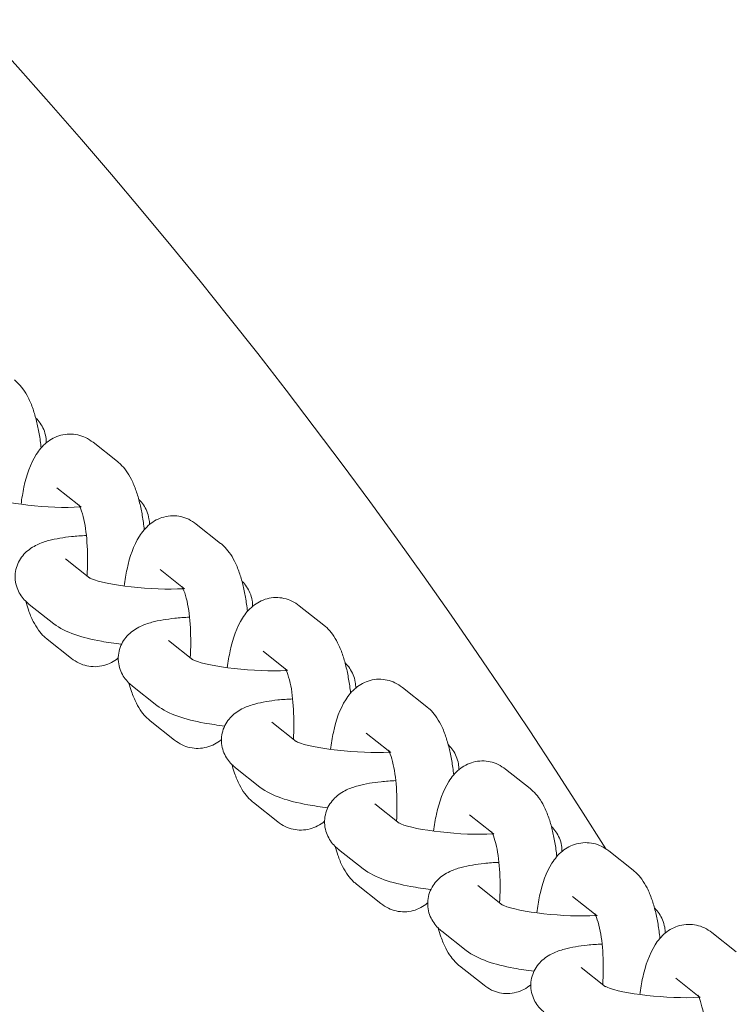
# Model space of a CAD drawing. Units: metres. Extents: x 1.17 to 6.61, y 1.67 to 10.17.
# Drawn here: x 5.29 to 5.36, y 6.23 to 6.33 of the extents above; entities that cross this region are included whole.
import ezdxf

# ---------------------------------------------------------------- set-up
doc = ezdxf.new("R2010")
doc.units = ezdxf.units.M
doc.header["$MEASUREMENT"] = 0
doc.layers.add('swings - Level 26', color=7, linetype='Continuous', lineweight=0)

msp = doc.modelspace()

# ---------------------------------------------------------------- linework, layer by layer
at = {"layer": 'swings - Level 26', "color": 7, "linetype": 'Continuous', "lineweight": 13}
for p, q in [((5.295575, 6.282013), (5.293056, 6.28401)), ((5.289329, 6.279308), (5.29159, 6.277516)), ((5.29159, 6.277516), (5.291848, 6.277311)), ((5.306211, 6.273583), (5.303692, 6.27558)), ((5.292723, 6.269995), (5.290204, 6.271991)), ((5.299965, 6.270878), (5.302226, 6.269086)), ((5.302226, 6.269086), (5.302485, 6.268881)), ((5.286477, 6.267289), (5.288997, 6.265292)), ((5.316848, 6.265153), (5.314329, 6.26715)), ((5.288316, 6.263707), (5.290836, 6.26171)), ((5.30336, 6.261565), (5.300841, 6.263561)), ((5.310602, 6.262448), (5.312862, 6.260656)), ((5.312862, 6.260656), (5.313121, 6.260451)), ((5.297114, 6.258859), (5.299633, 6.256862)), ((5.327484, 6.256723), (5.324965, 6.25872)), ((5.298953, 6.255277), (5.301472, 6.25328)), ((5.313996, 6.253135), (5.311477, 6.255131)), ((5.321238, 6.254018), (5.323499, 6.252226)), ((5.323499, 6.252226), (5.323757, 6.252021)), ((5.30775, 6.250429), (5.310269, 6.248432)), ((5.33812, 6.248293), (5.335601, 6.25029)), ((5.309589, 6.246846), (5.312108, 6.24485)), ((5.324632, 6.244705), (5.322113, 6.246701)), ((5.331875, 6.245588), (5.334135, 6.243796)), ((5.334135, 6.243796), (5.334394, 6.243591)), ((5.318386, 6.241999), (5.320906, 6.240002)), ((5.348757, 6.239863), (5.346238, 6.24186)), ((5.320225, 6.238416), (5.322745, 6.23642)), ((5.335269, 6.236275), (5.33275, 6.238271)), ((5.342511, 6.237158), (5.344771, 6.235366)), ((5.344771, 6.235366), (5.34503, 6.235161)), ((5.329023, 6.233569), (5.331542, 6.231572)), ((5.359393, 6.231433), (5.356874, 6.23343)), ((5.330862, 6.229986), (5.333381, 6.22799)), ((5.345905, 6.227845), (5.343386, 6.229841)), ((5.353147, 6.228728), (5.355408, 6.226936)), ((5.355408, 6.226936), (5.355666, 6.226731))]:
    msp.add_line(p, q, dxfattribs=at)
msp.add_arc((4.837824, 5.922988), 0.6, 32.125867, 147.872192, dxfattribs=at)
for points, knots in [([(5.287702989803906, 6.283426853834328), (5.287649508793747, 6.283925289783394), (5.28751691350495, 6.284885688062858), (5.287234479639564, 6.286228250617345), (5.286874847595551, 6.287479703028939), (5.286424476769638, 6.288572190291337), (5.285885128985154, 6.289472169472488), (5.285380450893747, 6.290071909555047), (5.285041227874484, 6.290357301232051), (5.284938759777754, 6.290443508654026)], [0, 0, 0, 0, 0.0497986060533798, 0.0984380431133248, 0.1489708029413016, 0.2030514590356791, 0.2481294052151549, 0.2855717149012347, 0.3017768360860067, 0.3017768360860067, 0.3017768360860067, 0.3017768360860067]), ([(5.288234090651394, 6.283950683721966), (5.288237738934493, 6.284155236641581), (5.288202940819769, 6.284632264976662), (5.287997590756909, 6.285333957616849), (5.287629138028607, 6.285994857703829), (5.287317502017129, 6.286366638548014), (5.287147172430073, 6.286533360142687), (5.287136563013646, 6.286543622427351)], [0, 0, 0, 0, 0.0217694934693348, 0.0507401346785818, 0.0785645950063526, 0.1066664958949682, 0.1085273627586859, 0.1085273627586859, 0.1085273627586859, 0.1085273627586859]), ([(5.293055967307816, 6.284010070325723), (5.292807711653659, 6.284183849893168), (5.292336412201476, 6.284513760666864), (5.291486091203943, 6.284802410846612), (5.290604593354448, 6.284894105073702), (5.289727963532786, 6.284767718972897), (5.288930441249852, 6.284449213346205), (5.287976275394902, 6.283812924795916), (5.286777617072244, 6.28229312522761), (5.28604388781144, 6.280202748628186), (5.285709906670417, 6.278228147496432), (5.285630419835683, 6.277618726297688)], [0, 0, 0, 0, 0.0357204399374601, 0.0678132541686831, 0.0996681669481571, 0.1331288619505942, 0.1649262508779628, 0.1964252799727349, 0.2656223063318364, 0.4131158296536189, 0.4753565640948564, 0.4753565640948564, 0.4753565640948564, 0.4753565640948564]), ([(5.298339330705368, 6.274996831197229), (5.298285849695209, 6.275495267146299), (5.298153254406411, 6.276455665425767), (5.297870820541024, 6.277798227980258), (5.29751118849701, 6.279049680391851), (5.297060817671097, 6.280142167654249), (5.296521469886615, 6.2810421468354), (5.296016791795207, 6.281641886917959), (5.295677568775944, 6.281927278594963), (5.295575100679214, 6.282013486016938)], [0, 0, 0, 0, 0.0497986060537362, 0.0984380431136812, 0.148970802941658, 0.2030514590360355, 0.2481294052155113, 0.2855717149015911, 0.3017768360863631, 0.3017768360863631, 0.3017768360863631, 0.3017768360863631]), ([(5.291716177401294, 6.277333912443644), (5.288612019016155, 6.277133639307566), (5.28328776129837, 6.277759375115142), (5.282012987514908, 6.278492299551755), (5.282016052698875, 6.278476607974099), (5.282009460907818, 6.278480515802016)], [0, 0, 0, 0, 0.6566561327637811, 0.7052881305925922, 0.7322443151164317, 0.7322443151164317, 0.7322443151164317, 0.7322443151164317]), ([(5.291614544125795, 6.277545109658582), (5.291637454609174, 6.277544755023254), (5.292398708678935, 6.275817052965353), (5.292566059331164, 6.272224901244822), (5.292442216407528, 6.270217529495133)], [0, 0, 0, 0, 0.2194807614343321, 0.6018509535840565, 0.6018509535840565, 0.6018509535840565, 0.6018509535840565]), ([(5.298870431552854, 6.275520661084867), (5.298874079835954, 6.275725214004489), (5.29883928172123, 6.276202242339577), (5.298633931658363, 6.276903934979772), (5.298265478930059, 6.277564835066748), (5.297953842918587, 6.277936615910922), (5.297783513331532, 6.278103337505598), (5.297772903915108, 6.278113599790257)], [0, 0, 0, 0, 0.0217694934701818, 0.0507401346793566, 0.0785645950071593, 0.1066664958957205, 0.1085273627588617, 0.1085273627588617, 0.1085273627588617, 0.1085273627588617]), ([(5.303692308209277, 6.275580047688625), (5.30344405255512, 6.275753827256069), (5.302972753102937, 6.276083738029764), (5.302122432105405, 6.276372388209513), (5.301240934255909, 6.276464082436604), (5.300364304434248, 6.276337696335798), (5.299566782151313, 6.276019190709106), (5.298612616296362, 6.275382902158818), (5.297413957973706, 6.273863102590511), (5.296680228712902, 6.271772725991089), (5.296346247571879, 6.269798124859335), (5.296266760737144, 6.269188703660591)], [0, 0, 0, 0, 0.0357204399374601, 0.0678132541686831, 0.0996681669481571, 0.1331288619505942, 0.1649262508779628, 0.1964252799727349, 0.2656223063318364, 0.4131158296536189, 0.4753565640947576, 0.4753565640947576, 0.4753565640947576, 0.4753565640947576]), ([(5.292370088600105, 6.274394991978963), (5.291837702788071, 6.2743732441238), (5.290876396963344, 6.274305570058908), (5.289601405200111, 6.27412333966348), (5.288415111517176, 6.27387777645332), (5.287457390966519, 6.273547986583051), (5.286656433185772, 6.273104173522186), (5.286060480694219, 6.272626994473622), (5.285553741341436, 6.272016675359431), (5.285186641256353, 6.271285392723701), (5.284998297843485, 6.270454421853907), (5.28502717891099, 6.269603294418331), (5.285257553566189, 6.268816091347709), (5.285626006294494, 6.268155191260731), (5.286048407172407, 6.267651268257004), (5.286345601767788, 6.267400354905819), (5.286477422377053, 6.267289062334082)], [0, 0, 0, 0, 0.05540239614518, 0.1041915604427839, 0.1558905465031316, 0.2144280847224159, 0.2474409094788004, 0.2784107822391277, 0.3081725272072575, 0.337561626862214, 0.3669333543263351, 0.3982769717799362, 0.4272476129891372, 0.4550720733169899, 0.4831739742055817, 0.5055741701716413, 0.5055741701716413, 0.5055741701716413, 0.5055741701716413]), ([(5.308975671606827, 6.266566808560139), (5.308922190596668, 6.267065244509207), (5.308789595307871, 6.268025642788672), (5.308507161442485, 6.269368205343159), (5.308147529398471, 6.270619657754752), (5.307697158572557, 6.27171214501715), (5.307157810788075, 6.272612124198301), (5.306653132696668, 6.27321186428086), (5.306313909677406, 6.273497255957864), (5.306211441580675, 6.273583463379839)], [0, 0, 0, 0, 0.0497986060534066, 0.0984380431133516, 0.1489708029413284, 0.2030514590357058, 0.2481294052151817, 0.2855717149012614, 0.3017768360860335, 0.3017768360860335, 0.3017768360860335, 0.3017768360860335]), ([(5.302352518302752, 6.26890388980655), (5.299248359917613, 6.268703616670471), (5.293924102199832, 6.269329352478046), (5.292649328416366, 6.27006227691466), (5.292652393600332, 6.270046585337004), (5.292645801809276, 6.27005049316492)], [0, 0, 0, 0, 0.6566561327638575, 0.7052881305926797, 0.732244315116579, 0.732244315116579, 0.732244315116579, 0.732244315116579]), ([(5.302250885027254, 6.269115087021483), (5.302273795510632, 6.269114732386154), (5.303035049580396, 6.267387030328257), (5.303202400232624, 6.263794878607735), (5.303078557308989, 6.26178750685805)], [0, 0, 0, 0, 0.2194807614343321, 0.6018509535830104, 0.6018509535830104, 0.6018509535830104, 0.6018509535830104]), ([(5.309506772454312, 6.267090638447777), (5.309510420737411, 6.26729519136739), (5.309475622622689, 6.267772219702469), (5.309270272559829, 6.268473912342656), (5.308901819831528, 6.269134812429634), (5.308590183820053, 6.269506593273816), (5.308419854232997, 6.269673314868495), (5.308409244816568, 6.269683577153157)], [0, 0, 0, 0, 0.0217694934691865, 0.0507401346784199, 0.0785645950061859, 0.106666495894726, 0.1085273627584549, 0.1085273627584549, 0.1085273627584549, 0.1085273627584549]), ([(5.286118581309459, 6.267606426537211), (5.286201081305867, 6.267299807583986), (5.286422003903997, 6.266569174730939), (5.286830667553462, 6.265577858673248), (5.287370015337945, 6.264677879492095), (5.287874693429351, 6.264078139409536), (5.288213916448615, 6.263792747732531), (5.288316384545345, 6.263706540310555)], [0, 0, 0, 0, 0.0366703964308621, 0.090751052525334, 0.135828998704836, 0.1732713083909015, 0.1894764295757851, 0.1894764295757851, 0.1894764295757851, 0.1894764295757851]), ([(5.314328649110738, 6.267150025051536), (5.314080393456579, 6.267323804618981), (5.313609094004396, 6.267653715392676), (5.312758773006864, 6.267942365572427), (5.311877275157368, 6.268034059799515), (5.311000645335706, 6.26790767369871), (5.310203123052772, 6.267589168072016), (5.309248957197822, 6.266952879521729), (5.308050298875166, 6.265433079953422), (5.307316569614362, 6.263342703353999), (5.306982588473339, 6.261368102222248), (5.306903101638605, 6.260758681023505)], [0, 0, 0, 0, 0.0357204399374832, 0.0678132541687315, 0.0996681669482115, 0.1331288619506579, 0.1649262508780186, 0.196425279972778, 0.2656223063319249, 0.4131158296535943, 0.4753565640947273, 0.4753565640947273, 0.4753565640947273, 0.4753565640947273]), ([(5.288996555748451, 6.265292478025297), (5.290258767216719, 6.264365030130861), (5.292397986011853, 6.263684031146798), (5.295270074884883, 6.263255813420996), (5.295989816156993, 6.263169040394315)], [0, 0, 0, 0, 0.22232361044051, 0.2935757227448521, 0.2935757227448521, 0.2935757227448521, 0.2935757227448521]), ([(5.303006429501564, 6.265964969341876), (5.30247404368954, 6.265943221486713), (5.301512737864821, 6.265875547421821), (5.300237746101591, 6.265693317026395), (5.299051452418657, 6.265447753816235), (5.298093731867997, 6.265117963945967), (5.297292774087252, 6.264674150885107), (5.296696821595697, 6.264196971836545), (5.296190082242913, 6.263586652722357), (5.295822982157828, 6.262855370086627), (5.295634638744957, 6.262024399216837), (5.295663519812454, 6.261173271781259), (5.295893894467652, 6.260386068710634), (5.296262347195954, 6.259725168623657), (5.296684748073868, 6.259221245619924), (5.296981942669252, 6.258970332268734), (5.297113763278522, 6.258859039696994)], [0, 0, 0, 0, 0.0554023961442419, 0.1041915604419455, 0.1558905465023758, 0.2144280847214253, 0.2474409094778827, 0.2784107822382499, 0.3081725272063974, 0.3375616268613218, 0.3669333543254636, 0.3982769717790239, 0.4272476129883153, 0.455072073316052, 0.4831739742045948, 0.5055741701713125, 0.5055741701713125, 0.5055741701713125, 0.5055741701713125]), ([(5.319612012508288, 6.258136785923047), (5.319558531498128, 6.258635221872115), (5.319425936209333, 6.259595620151581), (5.319143502343946, 6.260938182706071), (5.318783870299932, 6.262189635117664), (5.318333499474018, 6.263282122380062), (5.317794151689534, 6.264182101561213), (5.317289473598128, 6.264781841643772), (5.316950250578866, 6.265067233320776), (5.316847782482136, 6.265153440742751)], [0, 0, 0, 0, 0.0497986060536168, 0.0984380431135618, 0.1489708029415385, 0.203051459035916, 0.2481294052153919, 0.2855717149014716, 0.3017768360862436, 0.3017768360862436, 0.3017768360862436, 0.3017768360862436]), ([(5.290835517916744, 6.261709956001771), (5.291083773570901, 6.261536176434325), (5.291555073023084, 6.26120626566063), (5.292405394020617, 6.26091761548088), (5.293286891870113, 6.260825921253792), (5.294163521691773, 6.260952307354596), (5.294961043974709, 6.261270812981289), (5.295430742758217, 6.261584033116426), (5.295645133276737, 6.261759206109688), (5.295657394573166, 6.261769342605528)], [0, 0, 0, 0, 0.0357204399374563, 0.0678132541687209, 0.099668166948207, 0.1331288619506387, 0.1649262508779788, 0.1964252799727828, 0.1983502375903119, 0.1983502375903119, 0.1983502375903119, 0.1983502375903119]), ([(5.312988859204213, 6.260473867169462), (5.309884700819071, 6.260273594033383), (5.304560443101294, 6.260899329840963), (5.303285669317832, 6.261632254277574), (5.3032887345018, 6.261616562699916), (5.303282142710743, 6.261620470527833)], [0, 0, 0, 0, 0.6566561327636432, 0.7052881305923389, 0.7322443151161201, 0.7322443151161201, 0.7322443151161201, 0.7322443151161201]), ([(5.320143113355779, 6.258660615810686), (5.320146761638879, 6.258865168730301), (5.320111963524157, 6.259342197065385), (5.319906613461293, 6.260043889705575), (5.319538160732993, 6.260704789792554), (5.319226524721513, 6.261076570636737), (5.319056195134456, 6.261243292231416), (5.319045585718026, 6.261253554516081)], [0, 0, 0, 0, 0.021769493469523, 0.0507401346787699, 0.0785645950065408, 0.1066664958951563, 0.1085273627591485, 0.1085273627591485, 0.1085273627591485, 0.1085273627591485]), ([(5.312887225928715, 6.260685064384395), (5.312910136412096, 6.260684709749066), (5.313671390481854, 6.258957007691167), (5.313838741134085, 6.25536485597064), (5.31371489821045, 6.253357484220952)], [0, 0, 0, 0, 0.2194807614343321, 0.6018509535836893, 0.6018509535836893, 0.6018509535836893, 0.6018509535836893]), ([(5.296754922210912, 6.259176403900138), (5.296837422207324, 6.258869784946903), (5.297058344805455, 6.258139152093847), (5.297467008454922, 6.257147836036149), (5.298006356239406, 6.256247856854996), (5.298511034330814, 6.255648116772437), (5.298850257350075, 6.255362725095432), (5.298952725446806, 6.255276517673457)], [0, 0, 0, 0, 0.0366703964318599, 0.0907510525263318, 0.1358289987058338, 0.1732713083918993, 0.1894764295767829, 0.1894764295767829, 0.1894764295767829, 0.1894764295767829]), ([(5.324964990012194, 6.258720002414437), (5.324716734358036, 6.258893781981882), (5.324245434905853, 6.259223692755578), (5.323395113908323, 6.259512342935327), (5.322513616058826, 6.259604037162416), (5.321636986237166, 6.259477651061611), (5.32083946395423, 6.259159145434919), (5.319885298099281, 6.258522856884631), (5.31868663977662, 6.257003057316324), (5.31795291051582, 6.254912680716901), (5.317618929374797, 6.252938079585149), (5.317539442540063, 6.252328658386406)], [0, 0, 0, 0, 0.0357204399374599, 0.0678132541686828, 0.0996681669481566, 0.1331288619505935, 0.1649262508779619, 0.1964252799727338, 0.2656223063318351, 0.4131158296536167, 0.4753565640946906, 0.4753565640946906, 0.4753565640946906, 0.4753565640946906]), ([(5.313642770403024, 6.257534946704777), (5.313110384590993, 6.257513198849612), (5.312149078766272, 6.25744552478472), (5.310874087003037, 6.257263294389293), (5.309687793320107, 6.257017731179134), (5.308730072769447, 6.256687941308865), (5.307929114988704, 6.256244128248001), (5.307333162497149, 6.255766949199437), (5.306826423144366, 6.255156630085245), (5.306459323059283, 6.254425347449515), (5.306270979646414, 6.253594376579724), (5.306299860713917, 6.252743249144146), (5.306530235369118, 6.251956046073524), (5.306898688097421, 6.251295145986548), (5.307321088975334, 6.25079122298282), (5.307618283570715, 6.250540309631634), (5.307750104179982, 6.250429017059895)], [0, 0, 0, 0, 0.0554023961449768, 0.1041915604423959, 0.1558905465028666, 0.2144280847219642, 0.2474409094783791, 0.2784107822387678, 0.3081725272069071, 0.3375616268617825, 0.3669333543259395, 0.3982769717795045, 0.4272476129887204, 0.4550720733165424, 0.4831739742050613, 0.5055741701713343, 0.5055741701713343, 0.5055741701713343, 0.5055741701713343]), ([(5.299632896649919, 6.256862455388209), (5.30089510811819, 6.255935007493774), (5.303034326913322, 6.255254008509713), (5.305906415786349, 6.254825790783908), (5.306626157058459, 6.254739017757228)], [0, 0, 0, 0, 0.2223236104405032, 0.2935757227447861, 0.2935757227447861, 0.2935757227447861, 0.2935757227447861]), ([(5.330248353409744, 6.249706763285953), (5.330194872399585, 6.250205199235017), (5.330062277110789, 6.251165597514479), (5.329779843245404, 6.252508160068966), (5.329420211201391, 6.253759612480561), (5.328969840375476, 6.254852099742959), (5.328430492590995, 6.255752078924111), (5.327925814499586, 6.25635181900667), (5.327586591480324, 6.256637210683676), (5.327484123383593, 6.256723418105653)], [0, 0, 0, 0, 0.0497986060531078, 0.0984380431132263, 0.1489708029411406, 0.203051459035519, 0.248129405214999, 0.2855717149011237, 0.3017768360860487, 0.3017768360860487, 0.3017768360860487, 0.3017768360860487]), ([(5.301471858818204, 6.253279933364671), (5.301720114472362, 6.253106153797226), (5.302191413924544, 6.25277624302353), (5.303041734922077, 6.252487592843782), (5.303923232771574, 6.252395898616692), (5.304799862593235, 6.252522284717497), (5.305597384876169, 6.25284079034419), (5.306067083659673, 6.253154010479331), (5.306281474178198, 6.253329183472588), (5.306293735474626, 6.253339319968427)], [0, 0, 0, 0, 0.0357204399374563, 0.0678132541687209, 0.099668166948207, 0.1331288619506387, 0.1649262508779788, 0.1964252799727828, 0.1983502375902785, 0.1983502375902785, 0.1983502375902785, 0.1983502375902785]), ([(5.323625200105669, 6.252043844532362), (5.320521041720528, 6.251843571396284), (5.315196784002761, 6.252469307203867), (5.313922010219293, 6.253202231640475), (5.313925075403261, 6.253186540062817), (5.313918483612204, 6.253190447890734)], [0, 0, 0, 0, 0.6566561327633533, 0.7052881305922001, 0.7322443151157568, 0.7322443151157568, 0.7322443151157568, 0.7322443151157568]), ([(5.323523566830172, 6.252255041747297), (5.32354647731355, 6.252254687111967), (5.324307731383313, 6.25052698505407), (5.324475082035541, 6.246934833333547), (5.324351239111908, 6.244927461583863)], [0, 0, 0, 0, 0.2194807614345548, 0.6018509535830412, 0.6018509535830412, 0.6018509535830412, 0.6018509535830412]), ([(5.330779454257241, 6.2502305931736), (5.330783102540339, 6.250435146093211), (5.330748304425616, 6.250912174428289), (5.330542954362752, 6.251613867068476), (5.330174501634452, 6.252274767155455), (5.329862865622973, 6.252646547999645), (5.329692536035913, 6.25281326959432), (5.329681926619481, 6.252823531878987)], [0, 0, 0, 0, 0.021769493469109, 0.0507401346783559, 0.0785645950061268, 0.1066664958947424, 0.1085273627590494, 0.1085273627590494, 0.1085273627590494, 0.1085273627590494]), ([(5.335601330913655, 6.25028997977735), (5.335353075259496, 6.250463759344794), (5.334881775807313, 6.250793670118489), (5.334031454809782, 6.251082320298238), (5.333149956960286, 6.251174014525328), (5.332273327138626, 6.251047628424524), (5.331475804855691, 6.250729122797831), (5.330521639000739, 6.250092834247543), (5.329322980678083, 6.248573034679237), (5.32858925141728, 6.246482658079815), (5.328255270276256, 6.244508056948062), (5.328175783441522, 6.243898635749317)], [0, 0, 0, 0, 0.0357204399374596, 0.0678132541686821, 0.0996681669481557, 0.1331288619505922, 0.1649262508779604, 0.196425279972732, 0.2656223063318394, 0.4131158296534142, 0.4753565640947186, 0.4753565640947186, 0.4753565640947186, 0.4753565640947186]), ([(5.307391263112377, 6.250746381263034), (5.307473763108787, 6.250439762309804), (5.307694685706918, 6.249709129456753), (5.308103349356382, 6.248717813399059), (5.308642697140866, 6.247817834217908), (5.309147375232273, 6.247218094135349), (5.309486598251536, 6.246932702458344), (5.309589066348266, 6.246846495036368)], [0, 0, 0, 0, 0.036670396431418, 0.0907510525257797, 0.1358289987052582, 0.1732713083913414, 0.189476429576152, 0.189476429576152, 0.189476429576152, 0.189476429576152]), ([(5.324279111304481, 6.249104924067689), (5.32374672549245, 6.249083176212525), (5.322785419667726, 6.249015502147632), (5.321510427904496, 6.248833271752205), (5.320324134221562, 6.248587708542046), (5.319366413670904, 6.248257918671776), (5.318565455890157, 6.247814105610911), (5.317969503398604, 6.247336926562348), (5.317462764045821, 6.246726607448156), (5.317095663960738, 6.245995324812425), (5.316907320547871, 6.245164353942632), (5.316936201615375, 6.244313226507056), (5.317166576270576, 6.243526023436434), (5.31753502899888, 6.242865123349456), (5.317957429876791, 6.24236120034573), (5.318254624472173, 6.242110286994543), (5.318386445081439, 6.241998994422807)], [0, 0, 0, 0, 0.0554023961449095, 0.1041915604425134, 0.1558905465028612, 0.2144280847221455, 0.2474409094785299, 0.2784107822388573, 0.3081725272069871, 0.3375616268619436, 0.3669333543260647, 0.3982769717796657, 0.4272476129888667, 0.4550720733167194, 0.4831739742053112, 0.5055741701713707, 0.5055741701713707, 0.5055741701713707, 0.5055741701713707]), ([(5.310269237551381, 6.24843243275111), (5.311531449019647, 6.247504984856674), (5.313670667814781, 6.246823985872614), (5.316542756687804, 6.24639576814681), (5.317262497959911, 6.24630899512013)], [0, 0, 0, 0, 0.2223236104405034, 0.2935757227444803, 0.2935757227444803, 0.2935757227444803, 0.2935757227444803]), ([(5.340884694311205, 6.241276740648859), (5.340831213301046, 6.241775176597927), (5.340698618012249, 6.242735574877393), (5.340416184146865, 6.244078137431881), (5.340056552102849, 6.245329589843475), (5.339606181276937, 6.246422077105872), (5.339066833492453, 6.247322056287025), (5.338562155401048, 6.247921796369583), (5.338222932381783, 6.248207188046588), (5.338120464285053, 6.248293395468564)], [0, 0, 0, 0, 0.0497986060534649, 0.0984380431136177, 0.1489708029413339, 0.2030514590358053, 0.2481294052153072, 0.2855717149014116, 0.3017768360862613, 0.3017768360862613, 0.3017768360862613, 0.3017768360862613]), ([(5.312108199719665, 6.244849910727584), (5.312356455373823, 6.244676131160138), (5.312827754826005, 6.244346220386444), (5.313678075823537, 6.244057570206694), (5.314559573673034, 6.243965875979604), (5.315436203494694, 6.24409226208041), (5.316233725777627, 6.244410767707103), (5.316703424561135, 6.244723987842233), (5.316917815079656, 6.244899160835499), (5.316930076376084, 6.244909297331337)], [0, 0, 0, 0, 0.0357204399374563, 0.0678132541687209, 0.099668166948207, 0.1331288619506387, 0.1649262508779788, 0.1964252799727828, 0.198350237590078, 0.198350237590078, 0.198350237590078, 0.198350237590078]), ([(5.334261541007131, 6.243613821895275), (5.331157382621991, 6.243413548759196), (5.325833124904202, 6.24403928456677), (5.324558351120751, 6.244772209003387), (5.324561416304717, 6.244756517425729), (5.324554824513661, 6.244760425253646)], [0, 0, 0, 0, 0.6566561327635845, 0.7052881305922801, 0.7322443151160614, 0.7322443151160614, 0.7322443151160614, 0.7322443151160614]), ([(5.334159907731633, 6.243825019110208), (5.334182818215012, 6.243824664474879), (5.334944072284773, 6.242096962416979), (5.335111422937003, 6.238504810696452), (5.334987580013367, 6.236497438946764)], [0, 0, 0, 0, 0.2194807614345561, 0.6018509535837082, 0.6018509535837082, 0.6018509535837082, 0.6018509535837082]), ([(5.341415795158696, 6.241800570536502), (5.341419443441796, 6.242005123456118), (5.341384645327074, 6.242482151791201), (5.341179295264209, 6.24318384443139), (5.340810842535907, 6.243844744518368), (5.340499206524435, 6.24421652536256), (5.340328876937372, 6.244383246957229), (5.340318267520943, 6.244393509241893)], [0, 0, 0, 0, 0.0217694934695776, 0.0507401346788719, 0.0785645950066025, 0.1066664958951831, 0.1085273627591179, 0.1085273627591179, 0.1085273627591179, 0.1085273627591179]), ([(5.346237671815115, 6.241859957140253), (5.345989416160957, 6.242033736707699), (5.345518116708774, 6.242363647481394), (5.344667795711243, 6.242652297661144), (5.343786297861745, 6.242743991888233), (5.342909668040084, 6.242617605787427), (5.34211214575715, 6.242299100160734), (5.341157979902199, 6.241662811610448), (5.339959321579544, 6.24014301204214), (5.33922559231874, 6.238052635442718), (5.338891611177716, 6.236078034310963), (5.338812124342982, 6.235468613112219)], [0, 0, 0, 0, 0.0357204399374561, 0.067813254168721, 0.0996681669482065, 0.1331288619506511, 0.1649262508779985, 0.1964252799727982, 0.2656223063318517, 0.4131158296535597, 0.475356564094833, 0.475356564094833, 0.475356564094833, 0.475356564094833]), ([(5.318027604013829, 6.242316358625951), (5.318110104010241, 6.242009739672716), (5.318331026608372, 6.24127910681966), (5.31873969025784, 6.240287790761962), (5.319279038042322, 6.23938781158081), (5.319783716133729, 6.238788071498251), (5.320122939152992, 6.238502679821245), (5.320225407249723, 6.238416472399269)], [0, 0, 0, 0, 0.0366703964318596, 0.090751052526331, 0.1358289987058329, 0.1732713083919373, 0.1894764295767869, 0.1894764295767869, 0.1894764295767869, 0.1894764295767869]), ([(5.334915452205943, 6.24067490143059), (5.334383066393908, 6.240653153575426), (5.333421760569183, 6.240585479510533), (5.332146768805949, 6.240403249115104), (5.330960475123018, 6.240157685904946), (5.33000275457236, 6.239827896034674), (5.329201796791614, 6.239384082973811), (5.328605844300063, 6.238906903925246), (5.328099104947279, 6.238296584811054), (5.327732004862198, 6.237565302175323), (5.327543661449331, 6.236734331305531), (5.327572542516835, 6.235883203869954), (5.327802917172037, 6.235096000799333), (5.328171369900341, 6.234435100712357), (5.328593770778252, 6.233931177708631), (5.328890965373634, 6.233680264357445), (5.3290227859829, 6.233568971785707)], [0, 0, 0, 0, 0.0554023961453215, 0.1041915604427804, 0.1558905465032545, 0.2144280847223765, 0.2474409094787208, 0.2784107822390677, 0.3081725272071758, 0.3375616268620865, 0.3669333543262098, 0.398276971779762, 0.4272476129889898, 0.4550720733167397, 0.4831739742053898, 0.5055741701713944, 0.5055741701713944, 0.5055741701713944, 0.5055741701713944]), ([(5.320905578452837, 6.240002410114023), (5.322167789921103, 6.239074962219587), (5.32430700871624, 6.238393963235525), (5.327179097589267, 6.237965745509722), (5.327898838861376, 6.237878972483041)], [0, 0, 0, 0, 0.2223236104405697, 0.293575722744786, 0.293575722744786, 0.293575722744786, 0.293575722744786]), ([(5.351521035212666, 6.232846718011765), (5.351467554202506, 6.233345153960831), (5.351334958913709, 6.234305552240298), (5.351052525048324, 6.235648114794786), (5.350692893004311, 6.23689956720638), (5.350242522178398, 6.237992054468778), (5.349703174393915, 6.238892033649928), (5.349198496302507, 6.239491773732489), (5.348859273283244, 6.239777165409493), (5.348756805186512, 6.239863372831469)], [0, 0, 0, 0, 0.0497986060534295, 0.0984380431135825, 0.1489708029412988, 0.2030514590357707, 0.2481294052152727, 0.2855717149013382, 0.3017768360862219, 0.3017768360862219, 0.3017768360862219, 0.3017768360862219]), ([(5.322744540621122, 6.236419888090485), (5.322992796275279, 6.236246108523038), (5.323464095727462, 6.235916197749343), (5.324314416724996, 6.235627547569594), (5.32519591457449, 6.235535853342507), (5.326072544396154, 6.235662239443311), (5.326870066679087, 6.235980745070004), (5.327339765462586, 6.23629396520514), (5.327554155981116, 6.236469138198402), (5.327566417277544, 6.236479274694241)], [0, 0, 0, 0, 0.0357204399374779, 0.0678132541687491, 0.0996681669482637, 0.1331288619506663, 0.164926250878035, 0.1964252799728241, 0.1983502375902634, 0.1983502375902634, 0.1983502375902634, 0.1983502375902634]), ([(5.344897881908591, 6.235183799258176), (5.34179372352345, 6.234983526122097), (5.336469465805672, 6.235609261929673), (5.335194692022209, 6.236342186366288), (5.335197757206178, 6.23632649478863), (5.335191165415121, 6.236330402616546)], [0, 0, 0, 0, 0.6566561327637023, 0.7052881305925489, 0.7322443151161057, 0.7322443151161057, 0.7322443151161057, 0.7322443151161057]), ([(5.352052136060157, 6.233370547899405), (5.352055784343257, 6.23357510081902), (5.352020986228534, 6.234052129154104), (5.35181563616567, 6.234753821794292), (5.351447183437369, 6.23541472188127), (5.351135547425897, 6.23578650272545), (5.350965217838834, 6.235953224320128), (5.350954608422405, 6.235963486604792)], [0, 0, 0, 0, 0.0217694934694703, 0.0507401346787645, 0.0785645950064953, 0.1066664958950758, 0.1085273627589061, 0.1085273627589061, 0.1085273627589061, 0.1085273627589061]), ([(5.344796248633094, 6.235394996473113), (5.344819159116472, 6.235394641837784), (5.345580413186234, 6.233666939779886), (5.345747763838462, 6.230074788059362), (5.345623920914827, 6.228067416309677)], [0, 0, 0, 0, 0.2194807614344069, 0.6018509535832218, 0.6018509535832218, 0.6018509535832218, 0.6018509535832218]), ([(5.328663944915294, 6.233886335988849), (5.328746444911702, 6.233579717035623), (5.328967367509831, 6.232849084182578), (5.329376031159296, 6.231857768124886), (5.329915378943775, 6.230957788943733), (5.330420057035183, 6.230358048861167), (5.33075928005445, 6.23007265718416), (5.330861748151184, 6.229986449762182)], [0, 0, 0, 0, 0.0366703964308394, 0.0907510525250396, 0.1358289987047574, 0.1732713083908743, 0.1894764295762197, 0.1894764295762197, 0.1894764295762197, 0.1894764295762197]), ([(5.356874012716572, 6.233429934503155), (5.356625757062414, 6.2336037140706), (5.356154457610232, 6.233933624844295), (5.3553041366127, 6.234222275024044), (5.354422638763203, 6.234313969251133), (5.353546008941543, 6.23418758315033), (5.352748486658608, 6.233869077523637), (5.351794320803656, 6.233232788973348), (5.350595662481002, 6.231712989405042), (5.349861933220198, 6.229622612805621), (5.349527952079174, 6.227648011673871), (5.34944846524444, 6.227038590475131)], [0, 0, 0, 0, 0.0357204399374601, 0.0678132541686831, 0.0996681669481571, 0.1331288619505942, 0.1649262508779628, 0.1964252799727349, 0.2656223063318364, 0.4131158296536189, 0.4753565640944612, 0.4753565640944612, 0.4753565640944612, 0.4753565640944612]), ([(5.331541919354298, 6.231572387476923), (5.332804130822566, 6.230644939582488), (5.3349433496177, 6.229963940598427), (5.337815438490724, 6.229535722872624), (5.338535179762832, 6.229448949845942)], [0, 0, 0, 0, 0.22232361044057, 0.2935757227446396, 0.2935757227446396, 0.2935757227446396, 0.2935757227446396]), ([(5.345551793107403, 6.232244878793502), (5.345019407295379, 6.232223130938338), (5.34405810147066, 6.232155456873446), (5.342783109707429, 6.231973226478021), (5.341596816024495, 6.231727663267862), (5.340639095473836, 6.231397873397594), (5.339838137693091, 6.230954060336732), (5.339242185201535, 6.230476881288171), (5.338735445848751, 6.229866562173983), (5.338368345763664, 6.229135279538253), (5.338180002350794, 6.228304308668463), (5.338208883418293, 6.227453181232884), (5.33843925807349, 6.226665978162261), (5.338807710801792, 6.226005078075282), (5.339230111679706, 6.225501155071549), (5.33952730627509, 6.225250241720361), (5.33965912688436, 6.22513894914862)], [0, 0, 0, 0, 0.0554023961442522, 0.1041915604419559, 0.1558905465023863, 0.2144280847214357, 0.2474409094778933, 0.2784107822382605, 0.3081725272064079, 0.3375616268613323, 0.3669333543254743, 0.3982769717790346, 0.4272476129883259, 0.4550720733160627, 0.4831739742046055, 0.5055741701713222, 0.5055741701713222, 0.5055741701713222, 0.5055741701713222]), ([(5.333380881522582, 6.227989865453397), (5.33362913717674, 6.227816085885951), (5.334100436628922, 6.227486175112257), (5.334950757626454, 6.227197524932507), (5.335832255475949, 6.227105830705418), (5.336708885297611, 6.227232216806222), (5.337506407580545, 6.227550722432915), (5.337976106364048, 6.227863942568045), (5.338190496882575, 6.228039115561314), (5.338202758179004, 6.228049252057153)], [0, 0, 0, 0, 0.0357204399374599, 0.0678132541686828, 0.0996681669481566, 0.1331288619505935, 0.1649262508779619, 0.1964252799727338, 0.1983502375902779, 0.1983502375902779, 0.1983502375902779, 0.1983502375902779]), ([(5.355534222810046, 6.226753776621087), (5.352430064424907, 6.22655350348501), (5.347105806707126, 6.227179239292585), (5.345831032923673, 6.227912163729198), (5.345834098107638, 6.227896472151543), (5.345827506316582, 6.227900379979459)], [0, 0, 0, 0, 0.6566561327629673, 0.7052881305917786, 0.7322443151156179, 0.7322443151156179, 0.7322443151156179, 0.7322443151156179]), ([(5.35543258953455, 6.226964973836014), (5.35545550001793, 6.226964619200685), (5.356216754087689, 6.225236917142789), (5.35638410473992, 6.221644765422266), (5.356260261816285, 6.21963739367258)], [0, 0, 0, 0, 0.2194807614343256, 0.601850953583081, 0.601850953583081, 0.601850953583081, 0.601850953583081])]:
    msp.add_open_spline(points, degree=3, knots=knots, dxfattribs=at)
for points in [[(5.291650528277374, 6.277329809973926), (5.291657436940412, 6.277373651576277), (5.291664445542209, 6.277417166705904), (5.291671723249336, 6.277460549976323)], [(5.302286869178835, 6.268899787336831), (5.302293777841874, 6.26894362893918), (5.302300786443669, 6.268987144068807), (5.302308064150797, 6.269030527339223)], [(5.312923210080295, 6.260469764699743), (5.312930118743333, 6.260513606302092), (5.31293712734513, 6.260557121431718), (5.312944405052258, 6.260600504702135)], [(5.323559550981753, 6.252039742062644), (5.323566459644791, 6.252083583664993), (5.323573468246586, 6.252127098794619), (5.323580745953714, 6.252170482065037)], [(5.334195891883213, 6.243609719425556), (5.334202800546251, 6.243653561027906), (5.334209809148047, 6.243697076157531), (5.334217086855175, 6.243740459427949)], [(5.344832232784672, 6.235179696788457), (5.344839141447711, 6.235223538390807), (5.344846150049507, 6.235267053520435), (5.344853427756635, 6.235310436790853)], [(5.355468573686131, 6.226749674151369), (5.355475482349169, 6.226793515753715), (5.355482490950965, 6.22683703088334), (5.355489768658092, 6.226880414153755)]]:
    msp.add_open_spline(points, degree=3, dxfattribs=at)

doc.saveas('drawing.dxf')
